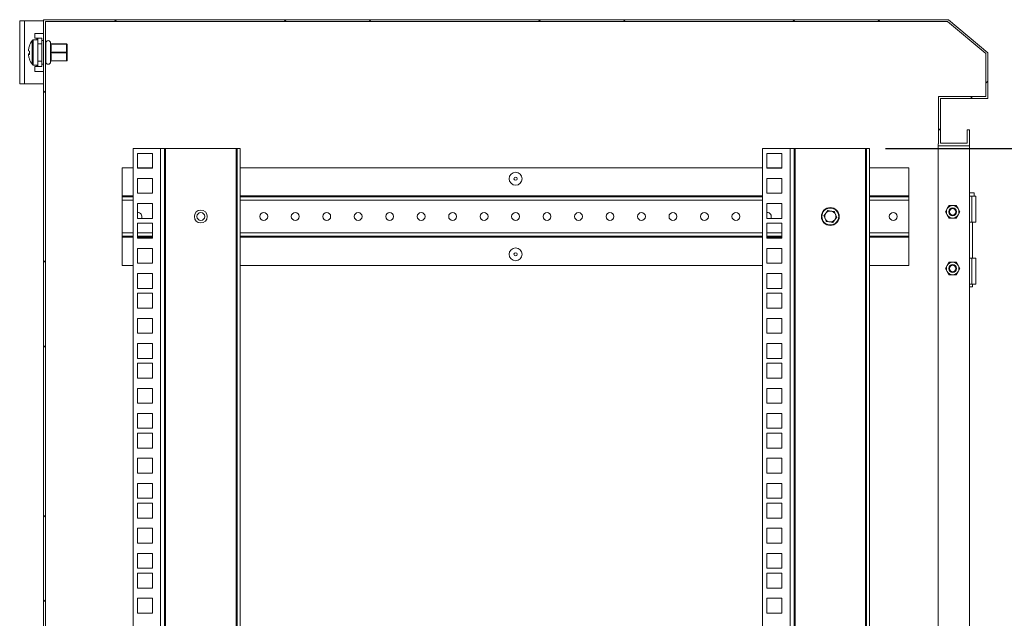
# Model space of a CAD drawing. Units: millimetres. Extents: x 63 to 4384, y 73 to 3148.
# Drawn here: x 3253 to 3879, y 1835 to 2215 of the extents above; entities that cross this region are included whole.
import ezdxf

# ---------------------------------------------------------------- set-up
doc = ezdxf.new("R2010")
doc.units = ezdxf.units.MM
doc.header["$LTSCALE"] = 2
doc.header["$PDSIZE"] = -1
doc.layers.add('Dimensions', color=7, linetype='Continuous')
doc.layers.add('KATMAN1', color=7, linetype='Continuous')
doc.styles.get("Standard").update_dxf_attribs({"font": 'romans.shx', "width": 0.8})
doc.dimstyles.new('SLDDIMSTYLE2', dxfattribs={"dimscale": 10, "dimtxt": 2.5, "dimasz": 3.302, "dimexe": 1, "dimexo": 1, "dimgap": 0.926042, "dimtad": 1, "dimdec": 0, "dimrnd": 1e-09, "dimzin": 12, "dimdsep": 46, "dimtxsty": 'Standard', "dimcen": 2, "dimadec": 0, "dimazin": 3, "dimtfac": 1, "dimtdec": 0, "dimtmove": 0, "dimatfit": 0, "dimfxl": 1, "dimfrac": 2, "dimtolj": 1, "dimtzin": 12, "dimarcsym": 0})

# ---------------------------------------------------------------- blocks, each defined once
blk = doc.blocks.new('*D14')
at = {"layer": 'Defpoints', "color": 0, "transparency": 16777216}
for p in [(3793.25, 2133.26), (3793.25, 1596.71), (4017.57, 1596.71)]:
    blk.add_point(p, dxfattribs=at)
at = {"layer": 'Dimensions', "color": 0, "lineweight": -2, "transparency": 16777216}
for p, q in [((3803.25, 2133.26), (4027.57, 2133.26)), ((4017.57, 2100.24), (4017.57, 1629.73)), ((3803.25, 1596.71), (4027.57, 1596.71))]:
    blk.add_line(p, q, dxfattribs=at)
at = {"layer": 'Dimensions', "color": 0, "transparency": 16777216}
for points in [[(4012.06, 2100.24), (4023.07, 2100.24), (4017.57, 2133.26)], [(4012.06, 1629.73), (4023.07, 1629.73), (4017.57, 1596.71)]]:
    blk.add_solid(points, dxfattribs=at)
at = {"layer": 'Dimensions', "color": 0, "transparency": 16777216, "insert": (3995.81, 1864.98), "char_height": 25, "attachment_point": 5, "rotation": 90}
blk.add_mtext('\\A1;537', dxfattribs=at)

msp = doc.modelspace()

# ---------------------------------------------------------------- hatches: boundary and pattern name
at = {"layer": 'KATMAN1', "linetype": 'Continuous', "lineweight": 18}
h = msp.add_hatch(dxfattribs=at)
h.set_pattern_fill('ANSI32', color=256, scale=12, style=0)
h.set_pattern_definition([(45, (-981.33, -733.99), (-80.8223, 80.8223), []), (45, (-927.44, -733.99), (-80.8223, 80.8223), [])])
h.paths.add_polyline_path([(3269.45, 1564.98), (3269.45, 2213.78), (3842.82, 2213.78), (3867.05, 2193.45), (3867.05, 2166.18), (3837.05, 2166.18), (3837.05, 2136.18), (3836.75, 2136.18), (3836.75, 2134.98), (3856.75, 2134.98), (3856.75, 2144.98), (3855.25, 2144.98), (3855.25, 2136.48), (3838.25, 2136.48), (3838.25, 2164.98), (3868.25, 2164.98), (3868.25, 2194.01), (3843.25, 2214.98), (3268.25, 2214.98), (3268.25, 1564.98)], flags=0)

# ---------------------------------------------------------------- linework, layer by layer
at = {"color": 7, "linetype": 'Continuous', "lineweight": 18}
for p, q in [((3268.25, 2214.98), (3843.25, 2214.98)), ((3268.25, 1564.98), (3268.25, 2214.98)), ((3843.25, 2214.98), (3868.25, 2194.01)), ((3253.15, 2214.18), (3256.25, 2214.18)), ((3253.15, 2174.18), (3253.15, 2214.18)), ((3256.25, 2174.18), (3256.25, 2214.18)), ((3268.25, 2214.18), (3256.25, 2214.18)), ((3269.45, 2213.78), (3842.82, 2213.78)), ((3269.45, 1564.98), (3269.45, 2213.78)), ((3842.82, 2213.78), (3867.05, 2193.45)), ((3262.8, 2206.18), (3262.8, 2203.18)), ((3262.8, 2206.18), (3267.15, 2206.18)), ((3262.8, 2203.18), (3264.05, 2203.18)), ((3264.65, 2203.18), (3264.05, 2203.18)), ((3264.65, 2199.68), (3264.65, 2203.18)), ((3264.65, 2203.18), (3267.15, 2203.18)), ((3268.25, 2206.18), (3267.15, 2206.18)), ((3267.15, 2203.18), (3267.15, 2199.68)), ((3258.85, 2196.19), (3258.85, 2196.08)), ((3258.85, 2195.16), (3258.85, 2196.08)), ((3264.65, 2202.18), (3261.76, 2202.18)), ((3267.15, 2199.68), (3264.65, 2199.68)), ((3264.65, 2199.68), (3264.65, 2188.68)), ((3267.15, 2199.68), (3267.15, 2188.68)), ((3267.25, 2198.68), (3267.15, 2198.68)), ((3268.25, 2201.68), (3267.25, 2201.68)), ((3267.25, 2194.18), (3267.25, 2201.68)), ((3269.77, 2199.58), (3269.45, 2199.58)), ((3269.75, 2200.18), (3269.75, 2199.58)), ((3269.77, 2199.58), (3269.75, 2199.15)), ((3269.75, 2199.15), (3269.75, 2194.62)), ((3272.75, 2200.18), (3272.75, 2199.88)), ((3272.75, 2198.66), (3272.75, 2195.41)), ((3273.01, 2199.58), (3282.95, 2199.58)), ((3273.01, 2199.43), (3273.05, 2198.51)), ((3282.95, 2199.43), (3273.01, 2199.43)), ((3273.05, 2198.51), (3273.05, 2197.79)), ((3273.05, 2197.79), (3273.05, 2195.98)), ((3282.95, 2199.58), (3282.95, 2199.43)), ((3282.95, 2194.33), (3282.95, 2199.43)), ((3283.25, 2199.28), (3283.25, 2194.18)), ((3258.85, 2193.21), (3258.85, 2192.98)), ((3258.85, 2192.18), (3258.85, 2193)), ((3267.25, 2186.68), (3267.25, 2194.18)), ((3269.77, 2194.18), (3269.45, 2194.18)), ((3269.75, 2194.62), (3269.77, 2194.18)), ((3269.77, 2194.18), (3269.75, 2193.75)), ((3269.75, 2193.75), (3269.75, 2189.22)), ((3272.75, 2192.96), (3272.75, 2189.71)), ((3273.05, 2195.26), (3273.01, 2194.33)), ((3273.01, 2194.33), (3282.95, 2194.33)), ((3273.01, 2194.03), (3273.05, 2193.11)), ((3282.95, 2194.03), (3273.01, 2194.03)), ((3273.05, 2189.86), (3273.01, 2188.93)), ((3273.05, 2195.98), (3273.05, 2195.26)), ((3273.05, 2193.11), (3273.05, 2192.39)), ((3273.05, 2192.39), (3273.05, 2190.58)), ((3273.05, 2190.58), (3273.05, 2189.86)), ((3282.95, 2194.33), (3282.95, 2194.03)), ((3282.95, 2188.93), (3282.95, 2194.03)), ((3283.25, 2194.18), (3283.25, 2189.08)), ((3867.05, 2193.45), (3867.05, 2166.18)), ((3868.25, 2194.01), (3868.25, 2164.98)), ((3261.76, 2186.18), (3264.65, 2186.18)), ((3264.05, 2185.18), (3262.8, 2185.18)), ((3262.8, 2185.18), (3262.8, 2182.18)), ((3264.05, 2185.18), (3264.65, 2185.18)), ((3264.65, 2188.68), (3267.15, 2188.68)), ((3264.65, 2185.18), (3264.65, 2188.68)), ((3267.15, 2185.18), (3264.65, 2185.18)), ((3267.15, 2189.68), (3267.25, 2189.68)), ((3267.15, 2188.68), (3267.15, 2185.18)), ((3267.25, 2186.68), (3268.25, 2186.68)), ((3269.77, 2188.78), (3269.45, 2188.78)), ((3269.75, 2189.22), (3269.77, 2188.78)), ((3269.75, 2188.78), (3269.75, 2188.18)), ((3272.75, 2188.48), (3272.75, 2188.18)), ((3273.01, 2188.93), (3282.95, 2188.93)), ((3282.95, 2188.78), (3273.01, 2188.78)), ((3282.95, 2188.93), (3282.95, 2188.78)), ((3262.8, 2182.18), (3267.15, 2182.18)), ((3268.25, 2182.18), (3267.15, 2182.18)), ((3256.25, 2174.18), (3253.15, 2174.18)), ((3256.25, 2174.18), (3268.25, 2174.18)), ((3837.05, 2166.18), (3837.05, 2136.18)), ((3867.05, 2166.18), (3837.05, 2166.18)), ((3868.25, 2164.98), (3838.25, 2164.98)), ((3838.25, 2164.98), (3838.25, 2136.48)), ((3855.25, 2144.98), (3855.25, 2136.48)), ((3855.25, 2144.98), (3856.75, 2144.98)), ((3856.75, 2144.98), (3856.75, 2134.98)), ((3836.75, 2136.18), (3836.75, 2134.98)), ((3837.05, 2136.18), (3836.75, 2136.18)), ((3856.75, 2134.98), (3836.75, 2134.98)), ((3836.75, 1594.98), (3836.75, 2134.98)), ((3838.25, 2136.48), (3855.25, 2136.48)), ((3856.75, 1594.98), (3856.75, 2134.98)), ((3325.25, 1596.71), (3325.25, 2133.26)), ((3325.25, 2133.26), (3342.65, 2133.26)), ((3328, 2120.61), (3328, 2130.11)), ((3328, 2130.11), (3337.5, 2130.11)), ((3337.5, 2130.11), (3337.5, 2120.61)), ((3342.65, 1596.71), (3342.65, 2133.26)), ((3342.65, 2133.26), (3345.25, 2133.26)), ((3345.25, 2133.26), (3345.25, 1596.71)), ((3345.85, 2133.26), (3345.25, 2133.26)), ((3345.85, 1596.71), (3345.85, 2133.26)), ((3390.65, 2133.26), (3345.85, 2133.26)), ((3391.25, 2133.26), (3390.65, 2133.26)), ((3390.65, 2133.26), (3390.65, 1596.71)), ((3393.25, 2133.26), (3391.25, 2133.26)), ((3391.25, 1596.71), (3391.25, 2133.26)), ((3393.25, 1596.71), (3393.25, 2133.26)), ((3725.25, 1596.71), (3725.25, 2133.26)), ((3725.25, 2133.26), (3742.65, 2133.26)), ((3728, 2130.11), (3737.5, 2130.11)), ((3728, 2120.61), (3728, 2130.11)), ((3737.5, 2130.11), (3737.5, 2120.61)), ((3742.65, 1596.71), (3742.65, 2133.26)), ((3742.65, 2133.26), (3745.25, 2133.26)), ((3745.25, 2133.26), (3745.25, 1596.71)), ((3745.85, 2133.26), (3745.25, 2133.26)), ((3745.85, 1596.71), (3745.85, 2133.26)), ((3790.65, 2133.26), (3745.85, 2133.26)), ((3791.25, 2133.26), (3790.65, 2133.26)), ((3790.65, 2133.26), (3790.65, 1596.71)), ((3793.25, 2133.26), (3791.25, 2133.26)), ((3791.25, 1596.71), (3791.25, 2133.26)), ((3793.25, 1596.71), (3793.25, 2133.26)), ((3325.25, 2120.98), (3318.25, 2120.98)), ((3318.25, 2120.98), (3318.25, 2103.08)), ((3337.5, 2120.98), (3328, 2120.98)), ((3337.5, 2120.61), (3328, 2120.61)), ((3725.25, 2120.98), (3393.25, 2120.98)), ((3737.5, 2120.98), (3728, 2120.98)), ((3737.5, 2120.61), (3728, 2120.61)), ((3818.25, 2120.98), (3793.25, 2120.98)), ((3818.25, 2103.08), (3818.25, 2120.98)), ((3328, 2104.71), (3328, 2114.21)), ((3328, 2114.21), (3337.5, 2114.21)), ((3337.5, 2114.21), (3337.5, 2104.71)), ((3728, 2114.21), (3737.5, 2114.21)), ((3728, 2104.71), (3728, 2114.21)), ((3737.5, 2114.21), (3737.5, 2104.71)), ((3318.25, 2103.08), (3318.25, 2102.48)), ((3318.25, 2102.48), (3325.25, 2102.48)), ((3318.25, 2100.38), (3318.25, 2102.48)), ((3337.5, 2104.71), (3328, 2104.71)), ((3393.25, 2102.48), (3725.25, 2102.48)), ((3737.5, 2104.71), (3728, 2104.71)), ((3793.25, 2102.48), (3818.25, 2102.48)), ((3818.25, 2102.48), (3818.25, 2103.08)), ((3818.25, 2102.48), (3818.25, 2100.38)), ((3859.7, 2104.99), (3856.75, 2104.99)), ((3856.75, 2102.99), (3858.2, 2102.99)), ((3858.2, 2102.99), (3858.2, 2086.49)), ((3858.2, 2102.99), (3860.7, 2102.99)), ((3859.7, 2102.99), (3859.7, 2104.99)), ((3860.7, 2086.49), (3860.7, 2102.99)), ((3318.25, 2079.58), (3318.25, 2100.38)), ((3328, 2098.31), (3337.5, 2098.31)), ((3328, 2088.81), (3328, 2098.31)), ((3337.5, 2098.31), (3337.5, 2088.81)), ((3728, 2098.31), (3737.5, 2098.31)), ((3728, 2088.81), (3728, 2098.31)), ((3737.5, 2098.31), (3737.5, 2088.81)), ((3818.25, 2079.58), (3818.25, 2100.38)), ((3842.54, 2094.98), (3843.69, 2096.98)), ((3846, 2096.98), (3843.69, 2096.98)), ((3848.31, 2096.98), (3846, 2096.98)), ((3848.31, 2096.98), (3849.47, 2094.98)), ((3765.48, 2092.12), (3764.25, 2090.52)), ((3764.25, 2090.52), (3765.02, 2088.65)), ((3766.71, 2093.72), (3765.48, 2092.12)), ((3768.71, 2093.45), (3766.71, 2093.72)), ((3770.72, 2093.19), (3768.71, 2093.45)), ((3771.49, 2091.32), (3770.72, 2093.19)), ((3772.26, 2089.45), (3771.49, 2091.32)), ((3841.39, 2092.98), (3842.54, 2094.98)), ((3842.54, 2090.98), (3841.39, 2092.98)), ((3843.69, 2088.98), (3842.54, 2090.98)), ((3849.47, 2090.98), (3848.31, 2088.98)), ((3849.47, 2094.98), (3850.62, 2092.98)), ((3850.62, 2092.98), (3849.47, 2090.98)), ((3337.5, 2088.81), (3328, 2088.81)), ((3328, 2085.66), (3337.5, 2085.66)), ((3328, 2076.16), (3328, 2085.66)), ((3337.5, 2085.66), (3337.5, 2076.16)), ((3737.5, 2088.81), (3728, 2088.81)), ((3728, 2085.66), (3737.5, 2085.66)), ((3728, 2076.16), (3728, 2085.66)), ((3737.5, 2085.66), (3737.5, 2076.16)), ((3765.02, 2088.65), (3765.79, 2086.78)), ((3765.79, 2086.78), (3767.79, 2086.51)), ((3767.79, 2086.51), (3769.8, 2086.25)), ((3769.8, 2086.25), (3771.03, 2087.85)), ((3771.03, 2087.85), (3772.26, 2089.45)), ((3846, 2088.98), (3843.69, 2088.98)), ((3848.31, 2088.98), (3846, 2088.98)), ((3858.2, 2086.49), (3856.75, 2086.49)), ((3858.2, 2086.49), (3860.7, 2086.49)), ((3858.65, 2063.49), (3858.65, 2086.49)), ((3318.25, 2079.58), (3318.25, 2077.48)), ((3325.25, 2077.48), (3318.25, 2077.48)), ((3318.25, 2077.48), (3318.25, 2076.88)), ((3337.5, 2077.48), (3328, 2077.48)), ((3725.25, 2077.48), (3393.25, 2077.48)), ((3737.5, 2077.48), (3728, 2077.48)), ((3818.25, 2077.48), (3793.25, 2077.48)), ((3818.25, 2077.48), (3818.25, 2079.58)), ((3818.25, 2076.88), (3818.25, 2077.48)), ((3318.25, 2058.98), (3318.25, 2076.88)), ((3337.5, 2076.16), (3328, 2076.16)), ((3737.5, 2076.16), (3728, 2076.16)), ((3818.25, 2058.98), (3818.25, 2076.88)), ((3328, 2069.76), (3337.5, 2069.76)), ((3328, 2060.26), (3328, 2069.76)), ((3337.5, 2069.76), (3337.5, 2060.26)), ((3728, 2069.76), (3737.5, 2069.76)), ((3728, 2060.26), (3728, 2069.76)), ((3737.5, 2069.76), (3737.5, 2060.26)), ((3318.25, 2058.98), (3325.25, 2058.98)), ((3337.5, 2060.26), (3328, 2060.26)), ((3393.25, 2058.98), (3725.25, 2058.98)), ((3737.5, 2060.26), (3728, 2060.26)), ((3793.25, 2058.98), (3818.25, 2058.98)), ((3842.54, 2058.98), (3841.39, 2056.98)), ((3843.69, 2060.98), (3842.54, 2058.98)), ((3846, 2060.98), (3843.69, 2060.98)), ((3848.31, 2060.98), (3846, 2060.98)), ((3849.47, 2058.98), (3848.31, 2060.98)), ((3850.62, 2056.98), (3849.47, 2058.98)), ((3856.75, 2063.49), (3858.2, 2063.49)), ((3858.2, 2046.99), (3858.2, 2063.49)), ((3858.2, 2063.49), (3860.7, 2063.49)), ((3860.7, 2046.99), (3860.7, 2063.49)), ((3328, 2053.86), (3337.5, 2053.86)), ((3328, 2044.36), (3328, 2053.86)), ((3337.5, 2053.86), (3337.5, 2044.36)), ((3728, 2053.86), (3737.5, 2053.86)), ((3728, 2044.36), (3728, 2053.86)), ((3737.5, 2053.86), (3737.5, 2044.36)), ((3841.39, 2056.98), (3842.54, 2054.98)), ((3842.54, 2054.98), (3843.69, 2052.98)), ((3843.69, 2052.98), (3846, 2052.98)), ((3846, 2052.98), (3848.31, 2052.98)), ((3848.31, 2052.98), (3849.47, 2054.98)), ((3849.47, 2054.98), (3850.62, 2056.98)), ((3858.2, 2046.99), (3856.75, 2046.99)), ((3858.2, 2046.99), (3860.7, 2046.99)), ((3858.65, 2045.24), (3858.65, 2046.99)), ((3337.5, 2044.36), (3328, 2044.36)), ((3328, 2041.21), (3337.5, 2041.21)), ((3328, 2031.71), (3328, 2041.21)), ((3337.5, 2041.21), (3337.5, 2031.71)), ((3737.5, 2044.36), (3728, 2044.36)), ((3728, 2041.21), (3737.5, 2041.21)), ((3728, 2031.71), (3728, 2041.21)), ((3737.5, 2041.21), (3737.5, 2031.71)), ((3856.75, 2045.24), (3858.65, 2045.24)), ((3337.5, 2031.71), (3328, 2031.71)), ((3737.5, 2031.71), (3728, 2031.71)), ((3328, 2025.31), (3337.5, 2025.31)), ((3328, 2015.81), (3328, 2025.31)), ((3337.5, 2025.31), (3337.5, 2015.81)), ((3728, 2025.31), (3737.5, 2025.31)), ((3728, 2015.81), (3728, 2025.31)), ((3737.5, 2025.31), (3737.5, 2015.81)), ((3337.5, 2015.81), (3328, 2015.81)), ((3737.5, 2015.81), (3728, 2015.81)), ((3328, 2009.41), (3337.5, 2009.41)), ((3328, 1999.91), (3328, 2009.41)), ((3337.5, 2009.41), (3337.5, 1999.91)), ((3728, 2009.41), (3737.5, 2009.41)), ((3728, 1999.91), (3728, 2009.41)), ((3737.5, 2009.41), (3737.5, 1999.91)), ((3337.5, 1999.91), (3328, 1999.91)), ((3328, 1996.76), (3337.5, 1996.76)), ((3328, 1987.26), (3328, 1996.76)), ((3337.5, 1996.76), (3337.5, 1987.26)), ((3737.5, 1999.91), (3728, 1999.91)), ((3728, 1996.76), (3737.5, 1996.76)), ((3728, 1987.26), (3728, 1996.76)), ((3737.5, 1996.76), (3737.5, 1987.26)), ((3337.5, 1987.26), (3328, 1987.26)), ((3737.5, 1987.26), (3728, 1987.26)), ((3328, 1980.86), (3337.5, 1980.86)), ((3328, 1971.36), (3328, 1980.86)), ((3337.5, 1980.86), (3337.5, 1971.36)), ((3728, 1980.86), (3737.5, 1980.86)), ((3728, 1971.36), (3728, 1980.86)), ((3737.5, 1980.86), (3737.5, 1971.36)), ((3337.5, 1971.36), (3328, 1971.36)), ((3737.5, 1971.36), (3728, 1971.36)), ((3328, 1955.46), (3328, 1964.96)), ((3328, 1964.96), (3337.5, 1964.96)), ((3337.5, 1964.96), (3337.5, 1955.46)), ((3728, 1964.96), (3737.5, 1964.96)), ((3728, 1955.46), (3728, 1964.96)), ((3737.5, 1964.96), (3737.5, 1955.46)), ((3337.5, 1955.46), (3328, 1955.46)), ((3328, 1952.31), (3337.5, 1952.31)), ((3328, 1942.81), (3328, 1952.31)), ((3337.5, 1952.31), (3337.5, 1942.81)), ((3737.5, 1955.46), (3728, 1955.46)), ((3728, 1952.31), (3737.5, 1952.31)), ((3728, 1942.81), (3728, 1952.31)), ((3737.5, 1952.31), (3737.5, 1942.81)), ((3337.5, 1942.81), (3328, 1942.81)), ((3737.5, 1942.81), (3728, 1942.81)), ((3328, 1936.41), (3337.5, 1936.41)), ((3328, 1926.91), (3328, 1936.41)), ((3337.5, 1936.41), (3337.5, 1926.91)), ((3728, 1936.41), (3737.5, 1936.41)), ((3728, 1926.91), (3728, 1936.41)), ((3737.5, 1936.41), (3737.5, 1926.91)), ((3337.5, 1926.91), (3328, 1926.91)), ((3737.5, 1926.91), (3728, 1926.91)), ((3328, 1920.51), (3337.5, 1920.51)), ((3328, 1911.01), (3328, 1920.51)), ((3337.5, 1920.51), (3337.5, 1911.01)), ((3728, 1920.51), (3737.5, 1920.51)), ((3728, 1911.01), (3728, 1920.51)), ((3737.5, 1920.51), (3737.5, 1911.01)), ((3337.5, 1911.01), (3328, 1911.01)), ((3737.5, 1911.01), (3728, 1911.01)), ((3328, 1907.86), (3337.5, 1907.86)), ((3328, 1898.36), (3328, 1907.86)), ((3337.5, 1907.86), (3337.5, 1898.36)), ((3728, 1907.86), (3737.5, 1907.86)), ((3728, 1898.36), (3728, 1907.86)), ((3737.5, 1907.86), (3737.5, 1898.36)), ((3337.5, 1898.36), (3328, 1898.36)), ((3737.5, 1898.36), (3728, 1898.36)), ((3328, 1891.96), (3337.5, 1891.96)), ((3328, 1882.46), (3328, 1891.96)), ((3337.5, 1891.96), (3337.5, 1882.46)), ((3728, 1891.96), (3737.5, 1891.96)), ((3728, 1882.46), (3728, 1891.96)), ((3737.5, 1891.96), (3737.5, 1882.46)), ((3337.5, 1882.46), (3328, 1882.46)), ((3737.5, 1882.46), (3728, 1882.46)), ((3328, 1876.06), (3337.5, 1876.06)), ((3328, 1866.56), (3328, 1876.06)), ((3337.5, 1876.06), (3337.5, 1866.56)), ((3728, 1876.06), (3737.5, 1876.06)), ((3728, 1866.56), (3728, 1876.06)), ((3737.5, 1876.06), (3737.5, 1866.56)), ((3337.5, 1866.56), (3328, 1866.56)), ((3737.5, 1866.56), (3728, 1866.56)), ((3328, 1863.41), (3337.5, 1863.41)), ((3328, 1853.91), (3328, 1863.41)), ((3337.5, 1863.41), (3337.5, 1853.91)), ((3728, 1863.41), (3737.5, 1863.41)), ((3728, 1853.91), (3728, 1863.41)), ((3737.5, 1863.41), (3737.5, 1853.91)), ((3337.5, 1853.91), (3328, 1853.91)), ((3737.5, 1853.91), (3728, 1853.91)), ((3328, 1847.51), (3337.5, 1847.51)), ((3328, 1838.01), (3328, 1847.51)), ((3337.5, 1847.51), (3337.5, 1838.01)), ((3728, 1847.51), (3737.5, 1847.51)), ((3728, 1838.01), (3728, 1847.51)), ((3737.5, 1847.51), (3737.5, 1838.01)), ((3337.5, 1838.01), (3328, 1838.01)), ((3737.5, 1838.01), (3728, 1838.01))]:
    msp.add_line(p, q, dxfattribs=at)
at = {"color": 8, "linetype": 'Continuous', "lineweight": 18}
for p, q in [((3264.05, 2203.18), (3264.05, 2202.18)), ((3261.18, 2193.77), (3261.18, 2201.89)), ((3261.76, 2193.75), (3261.76, 2202.18)), ((3261.18, 2186.48), (3261.18, 2193.77)), ((3261.76, 2186.18), (3261.76, 2193.75)), ((3264.05, 2186.18), (3264.05, 2185.18)), ((3325.25, 2103.08), (3318.25, 2103.08)), ((3725.25, 2103.08), (3393.25, 2103.08)), ((3818.25, 2103.08), (3793.25, 2103.08)), ((3325.25, 2100.38), (3318.25, 2100.38)), ((3725.25, 2100.38), (3393.25, 2100.38)), ((3818.25, 2100.38), (3793.25, 2100.38)), ((3325.25, 2079.58), (3318.25, 2079.58)), ((3337.5, 2079.58), (3328, 2079.58)), ((3725.25, 2079.58), (3393.25, 2079.58)), ((3737.5, 2079.58), (3728, 2079.58)), ((3818.25, 2079.58), (3793.25, 2079.58)), ((3325.25, 2076.88), (3318.25, 2076.88)), ((3337.5, 2076.88), (3328, 2076.88)), ((3725.25, 2076.88), (3393.25, 2076.88)), ((3737.5, 2076.88), (3728, 2076.88)), ((3818.25, 2076.88), (3793.25, 2076.88))]:
    msp.add_line(p, q, dxfattribs=at)
at = {"color": 7, "linetype": 'Continuous', "lineweight": 18, "flags": 128}
for points in [[(3272.71, 2199.82), (3272.75, 2199.86), (3272.75, 2199.88)], [(3272.75, 2198.66), (3272.74, 2199.16), (3272.71, 2199.53)], [(3272.75, 2198.66), (3272.76, 2198.63), (3272.78, 2198.6), (3272.8, 2198.57), (3272.84, 2198.55), (3272.89, 2198.53), (3272.94, 2198.52), (3273, 2198.51), (3273.05, 2198.51)], [(3272.75, 2197.94), (3272.76, 2197.91), (3272.78, 2197.88), (3272.8, 2197.86), (3272.84, 2197.83), (3272.89, 2197.81), (3272.94, 2197.8), (3273, 2197.79), (3273.05, 2197.79)], [(3272.75, 2196.13), (3272.76, 2196.1), (3272.78, 2196.07), (3272.8, 2196.05), (3272.84, 2196.02), (3272.89, 2196.01), (3272.94, 2195.99), (3273, 2195.98), (3273.05, 2195.98)], [(3273.01, 2199.58), (3273, 2199.58), (3272.99, 2199.56), (3272.99, 2199.51), (3273.01, 2199.43)], [(3282.95, 2199.43), (3283.01, 2199.43), (3283.07, 2199.42), (3283.12, 2199.41), (3283.17, 2199.39), (3283.2, 2199.37), (3283.23, 2199.34), (3283.25, 2199.31), (3283.25, 2199.28)], [(3258.85, 2193.21), (3259.32, 2193.21), (3259.35, 2193.21)], [(3259.35, 2193), (3259.32, 2193), (3258.85, 2193)], [(3259.35, 2190.08), (3259.33, 2190.08), (3259.32, 2190.09), (3259.31, 2190.1), (3259.31, 2190.12), (3259.31, 2190.13), (3259.32, 2190.15), (3259.32, 2190.16)], [(3272.71, 2194.48), (3272.75, 2195.02), (3272.75, 2195.41)], [(3272.75, 2192.96), (3272.74, 2193.49), (3272.71, 2193.89)], [(3273.05, 2195.26), (3273, 2195.26), (3272.94, 2195.27), (3272.89, 2195.29), (3272.84, 2195.31), (3272.8, 2195.33), (3272.78, 2195.35), (3272.76, 2195.38), (3272.75, 2195.41)], [(3272.75, 2192.96), (3272.76, 2192.99), (3272.78, 2193.01), (3272.8, 2193.04), (3272.84, 2193.06), (3272.89, 2193.08), (3272.94, 2193.1), (3273, 2193.1), (3273.05, 2193.11)], [(3273.05, 2192.39), (3273, 2192.39), (3272.94, 2192.38), (3272.89, 2192.36), (3272.84, 2192.34), (3272.8, 2192.32), (3272.78, 2192.3), (3272.76, 2192.27), (3272.75, 2192.24)], [(3273.05, 2190.58), (3273, 2190.58), (3272.94, 2190.57), (3272.89, 2190.55), (3272.84, 2190.54), (3272.8, 2190.51), (3272.78, 2190.49), (3272.76, 2190.46), (3272.75, 2190.43)], [(3273.05, 2189.86), (3273, 2189.86), (3272.94, 2189.85), (3272.89, 2189.84), (3272.84, 2189.82), (3272.8, 2189.8), (3272.78, 2189.77), (3272.76, 2189.74), (3272.75, 2189.71)], [(3282.95, 2194.33), (3283.01, 2194.33), (3283.07, 2194.32), (3283.12, 2194.31), (3283.17, 2194.29), (3283.2, 2194.27), (3283.23, 2194.24), (3283.25, 2194.21), (3283.25, 2194.18)], [(3283.25, 2194.18), (3283.25, 2194.15), (3283.23, 2194.13), (3283.2, 2194.1), (3283.17, 2194.08), (3283.12, 2194.06), (3283.07, 2194.05), (3283.01, 2194.04), (3282.95, 2194.03)], [(3272.71, 2188.84), (3272.75, 2189.34), (3272.75, 2189.71)], [(3272.75, 2188.48), (3272.74, 2188.52), (3272.71, 2188.55)], [(3273.01, 2188.93), (3273, 2188.92), (3272.99, 2188.85), (3272.99, 2188.8), (3273.01, 2188.78)], [(3283.25, 2189.08), (3283.25, 2189.05), (3283.23, 2189.03), (3283.2, 2189), (3283.17, 2188.98), (3283.12, 2188.96), (3283.07, 2188.95), (3283.01, 2188.94), (3282.95, 2188.93)], [(3764.17, 2090.53), (3764.29, 2090.68), (3764.77, 2091.31), (3766.68, 2093.79)], [(3765.74, 2086.72), (3765.67, 2086.9), (3765.37, 2087.63), (3764.17, 2090.53)], [(3766.68, 2093.79), (3766.87, 2093.77), (3767.66, 2093.66), (3770.77, 2093.25)], [(3770.77, 2093.25), (3770.84, 2093.07), (3771.14, 2092.34), (3772.34, 2089.44)], [(3769.83, 2086.17), (3769.63, 2086.2), (3768.85, 2086.31), (3765.74, 2086.72)], [(3772.34, 2089.44), (3772.22, 2089.29), (3771.74, 2088.66), (3769.83, 2086.17)]]:
    msp.add_lwpolyline(points, dxfattribs=at)
at = {"color": 7, "linetype": 'Continuous', "lineweight": 18}
for centre, radius in [((3568.25, 2113.98), 4.1), ((3568.25, 2113.98), 1), ((3368.25, 2089.98), 4.1), ((3368.25, 2089.98), 2.5), ((3408.25, 2089.98), 2.5), ((3428.25, 2089.98), 2.5), ((3448.25, 2089.98), 2.5), ((3468.25, 2089.98), 2.5), ((3488.25, 2089.98), 2.5), ((3508.25, 2089.98), 2.5), ((3528.25, 2089.98), 2.5), ((3548.25, 2089.98), 2.5), ((3568.25, 2089.98), 2.5), ((3588.25, 2089.98), 2.5), ((3608.25, 2089.98), 2.5), ((3628.25, 2089.98), 2.5), ((3648.25, 2089.98), 2.5), ((3668.25, 2089.98), 2.5), ((3688.25, 2089.98), 2.5), ((3708.25, 2089.98), 2.5), ((3768.25, 2089.98), 5.7), ((3768.25, 2089.98), 5.37), ((3808.25, 2089.98), 2.5), ((3846, 2092.98), 2.5), ((3846, 2092.98), 2.5), ((3846, 2092.98), 2.06), ((3568.25, 2065.98), 4.1), ((3568.25, 2065.98), 1), ((3846, 2056.98), 2.5), ((3846, 2056.98), 2.5), ((3846, 2056.98), 2.06)]:
    msp.add_circle(centre, radius, dxfattribs=at)
for centre, radius, start, end in [((3271.62, 2194.24), 12.92, 161.74233, 171.31706), ((3271.62, 2194.13), 12.92, 161.74233, 171.31706), ((3271.65, 2194.18), 13, 143.64163, 161.71499), ((3259.43, 2198.26), 0.116, 178.58853, 228.42951), ((3261.76, 2201.46), 0.72, 90, 143.64163), ((3271.25, 2200.18), 1.5, 0, 180), ((3273.17, 2199.67), 0.485, 162.17748, 197.82252), ((3273.01, 2199.88), 0.299, 191.63061, 269.87614), ((3272.93, 2199.72), 0.294, 221.17088, 283.94921), ((3273.05, 2199.88), 0.3, 180, 270), ((3282.95, 2199.28), 0.3, 0, 90), ((3259.8, 2198.19), 3.18, 252.64318, 261.9295), ((3259.8, 2190.18), 3.18, 98.0705, 107.35682), ((3259.8, 2196.04), 3.18, 252.64318, 261.9295), ((3271.62, 2194.13), 12.92, 188.68294, 198.25767), ((3273.62, 2194.4), 14.31, 177.42029, 180.87988), ((3273.64, 2193.97), 14.33, 175.68362, 184.31638), ((3271.65, 2194.18), 13, 198.28501, 216.35837), ((3275.49, 2194.18), 2.8, 173.90902, 186.09098), ((3273, 2194.69), 0.354, 215.80237, 270.81214), ((3273, 2193.68), 0.354, 89.18786, 144.19763), ((3273.59, 2194.18), 0.605, 165.64643, 194.35357), ((3261.76, 2186.9), 0.72, 216.35837, 270), ((3271.25, 2188.18), 1.5, 180, 0), ((3273.49, 2188.69), 0.788, 169.13943, 190.86057), ((3272.93, 2188.65), 0.294, 76.05079, 138.82912), ((3273.01, 2188.49), 0.299, 90.12386, 168.36939), ((3273.05, 2188.48), 0.3, 90, 180), ((3282.95, 2189.08), 0.3, 270, 0), ((3846, 2092.98), 4, 90, 150), ((3846, 2092.98), 4, 30, 90), ((3328.25, 2089.98), 2.5, 331.9657, 95.73917), ((3728.25, 2089.98), 2.5, 331.9657, 95.73917), ((3768.25, 2089.98), 3.5, 142.4487, 202.4487), ((3768.25, 2089.98), 3.5, 82.4487, 142.4487), ((3768.25, 2089.98), 3.5, 22.4487, 82.4487), ((3768.25, 2089.98), 3.5, 322.4487, 22.4487), ((3846, 2092.98), 4, 150, 210), ((3846, 2092.98), 4, 210, 270), ((3846, 2092.98), 4, 270, 330), ((3846, 2092.98), 4, 330, 30), ((3768.25, 2089.98), 3.5, 202.4487, 262.4487), ((3768.25, 2089.98), 3.5, 262.4487, 322.4487), ((3846, 2056.98), 4, 150, 210), ((3846, 2056.98), 4, 90, 150), ((3846, 2056.98), 4, 30, 90), ((3846, 2056.98), 4, 330, 30), ((3846, 2056.98), 4, 210, 270), ((3846, 2056.98), 4, 270, 330)]:
    msp.add_arc(centre, radius, start, end, dxfattribs=at)

# ---------------------------------------------------------------- dimensions: what is measured, and where the dimension line sits
at = {"layer": 'Dimensions'}
dim = msp.add_linear_dim(base=(4017.57, 1596.71), p1=(3793.25, 2133.26), p2=(3793.25, 1596.71), angle=90, dimstyle='SLDDIMSTYLE2', dxfattribs=at)
dim.commit()
dim.dimension.update_dxf_attribs({"geometry": '*D14', "text_midpoint": (3995.81, 1864.98)})

doc.saveas('drawing.dxf')
